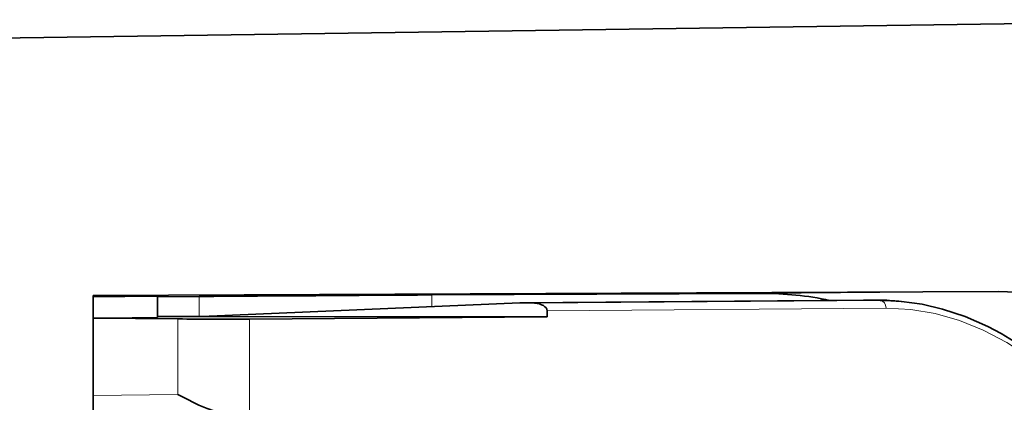
# Model space of a CAD drawing. Extents: x -149 to 3015, y -117 to 789.
# Drawn here: x 2008 to 2033, y 606 to 616 of the extents above; entities that cross this region are included whole.
import ezdxf

# ---------------------------------------------------------------- set-up
doc = ezdxf.new("R2010")
doc.units = 0

msp = doc.modelspace()

# ---------------------------------------------------------------- linework, layer by layer
at = {"color": 7, "lineweight": 35}
for p, q in [((1978.57, 614.701), (2041.005, 615.589)), ((2033.229, 608.469), (2009.521, 608.358))]:
    msp.add_line(p, q, dxfattribs=at)
at = {"color": 7, "lineweight": 35, "ltscale": 0.089197}
msp.add_line((2009.521, 604.79), (2009.521, 608.358), dxfattribs=at)
at = {"color": 7, "lineweight": 35, "ltscale": 0.013962}
msp.add_line((2011.201, 608.343), (2011.201, 607.784), dxfattribs=at)
at = {"color": 7, "lineweight": 35, "ltscale": 0.005005}
msp.add_line((2011.401, 608.341), (2011.201, 608.337), dxfattribs=at)
at = {"color": 7, "lineweight": 35, "ltscale": 0.027439}
msp.add_line((2011.201, 608.327), (2012.298, 608.335), dxfattribs=at)
at = {"color": 7, "lineweight": 13, "ltscale": 0.013113}
msp.add_line((2012.298, 607.811), (2012.298, 608.335), dxfattribs=at)
at = {"color": 7, "lineweight": 35, "ltscale": 0.216013}
msp.add_line((2018.394, 608.375), (2027.035, 608.415), dxfattribs=at)
at = {"color": 7, "lineweight": 13, "ltscale": 0.007553}
msp.add_line((2018.394, 608.375), (2018.394, 608.072), dxfattribs=at)
at = {"color": 7, "lineweight": 13, "ltscale": 0.154864}
msp.add_line((2027.035, 608.415), (2033.229, 608.469), dxfattribs=at)
at = {"color": 7, "lineweight": 35, "ltscale": 0.208718}
msp.add_line((2020.697, 608.172), (2012.356, 607.81), dxfattribs=at)
at = {"color": 7, "lineweight": 35, "ltscale": 0.225039}
msp.add_line((2029.698, 608.241), (2020.697, 608.172), dxfattribs=at)
at = {"color": 7, "lineweight": 35, "ltscale": 0.009527}
msp.add_line((2021.078, 608.159), (2020.697, 608.172), dxfattribs=at)
at = {"color": 7, "lineweight": 13, "ltscale": 0.22651}
msp.add_line((2021.078, 608.159), (2030.138, 608.228), dxfattribs=at)
at = {"color": 7, "lineweight": 35, "ltscale": 0.00678}
msp.add_line((2029.698, 608.241), (2029.97, 608.243), dxfattribs=at)
at = {"color": 7, "lineweight": 13, "ltscale": 0.00423}
msp.add_line((2030.138, 608.228), (2029.97, 608.243), dxfattribs=at)
at = {"color": 7, "lineweight": 35, "ltscale": 0.004244}
msp.add_line((2030.521, 608.221), (2030.69, 608.206), dxfattribs=at)
at = {"color": 7, "lineweight": 35, "ltscale": 0.00023278}
msp.add_line((2030.69, 608.206), (2030.699, 608.205), dxfattribs=at)
at = {"color": 7, "lineweight": 35, "ltscale": 0.028886}
msp.add_line((2011.201, 607.811), (2012.356, 607.81), dxfattribs=at)
at = {"color": 7, "lineweight": 35, "ltscale": 0.226323}
msp.add_line((2012.356, 607.81), (2021.409, 607.803), dxfattribs=at)
at = {"color": 7, "lineweight": 35, "ltscale": 0.194912}
msp.add_line((2021.409, 607.803), (2013.613, 607.743), dxfattribs=at)
at = {"color": 7, "lineweight": 13, "ltscale": 0.222089}
msp.add_line((2030.293, 608.029), (2021.409, 607.961), dxfattribs=at)
at = {"color": 7, "lineweight": 35, "ltscale": 0.003938}
msp.add_line((2021.409, 607.803), (2021.409, 607.961), dxfattribs=at)
at = {"color": 7, "lineweight": 35, "ltscale": 0.055392}
msp.add_line((2011.736, 607.747), (2009.521, 607.763), dxfattribs=at)
at = {"color": 7, "lineweight": 13, "ltscale": 0.049417}
msp.add_line((2011.736, 605.77), (2011.736, 607.747), dxfattribs=at)
at = {"color": 7, "lineweight": 13, "ltscale": 0.061458}
msp.add_line((2013.613, 607.743), (2013.613, 605.285), dxfattribs=at)
at = {"color": 7, "lineweight": 13, "ltscale": 0.055395}
msp.add_line((2009.521, 605.742), (2011.736, 605.77), dxfattribs=at)
at = {"color": 7, "lineweight": 35}
for points in [[(2033.229, 608.469), (2033.964, 608.441), (2034.695, 608.348), (2035.42, 608.191), (2036.14, 607.968), (2036.853, 607.68), (2037.558, 607.326)], [(2030.699, 608.204), (2031.235, 608.13), (2031.768, 608.007), (2032.367, 607.808), (2032.957, 607.548), (2033.307, 607.362), (2033.645, 607.159), (2033.981, 606.934), (2034.571, 606.478), (2035.113, 605.986), (2035.66, 605.412), (2036.116, 604.868), (2036.531, 604.314)], [(2010.682, 607.773), (2011.14, 607.78), (2011.194, 607.783), (2011.201, 607.784)], [(2013.028, 605.285), (2012.855, 605.301), (2012.68, 605.342), (2012.505, 605.4), (2012.286, 605.49), (2011.861, 605.702), (2011.736, 605.77)]]:
    msp.add_lwpolyline(points, dxfattribs=at)
at = {"color": 7, "lineweight": 13}
msp.add_lwpolyline([(2036.447, 604.315), (2035.895, 605.018), (2035.316, 605.653), (2034.715, 606.218), (2034.094, 606.71), (2033.456, 607.127), (2032.839, 607.451), (2032.213, 607.705), (2031.578, 607.887), (2030.937, 607.996), (2030.293, 608.029)], dxfattribs=at)
at = {"color": 7, "lineweight": 35}
for centre, radius, start, end in [((2011.318, 450), 158.342, 89.97015, 90.65043), ((2030.18, -1662.503), 2270.908, 90.297355, 90.451164), ((2027.074, 599.923), 8.492, 78.1651, 90.2615), ((2030.012, 602.665), 5.578, 84.7617, 90.4318), ((2030.181, 602.502), 5.727, 84.901, 90.4286), ((2009.738, 756.803), 149.033, 269.91669, 270.36313), ((2012.975, 759.026), 151.284, 269.5308, 270.24149)]:
    msp.add_arc(centre, radius, start, end, dxfattribs=at)
msp.add_ellipse((2021.053, 607.959), major_axis=(0.356, 0.002), ratio=0.561761, start_param=6.279817, end_param=7.780801, dxfattribs=at)
at = {"color": 7, "lineweight": 13}
msp.add_ellipse((2030.127, 608.029), major_axis=(0.002, -0.2), ratio=0.827073, start_param=1.564457, end_param=3.065441, dxfattribs=at)

doc.saveas('drawing.dxf')
